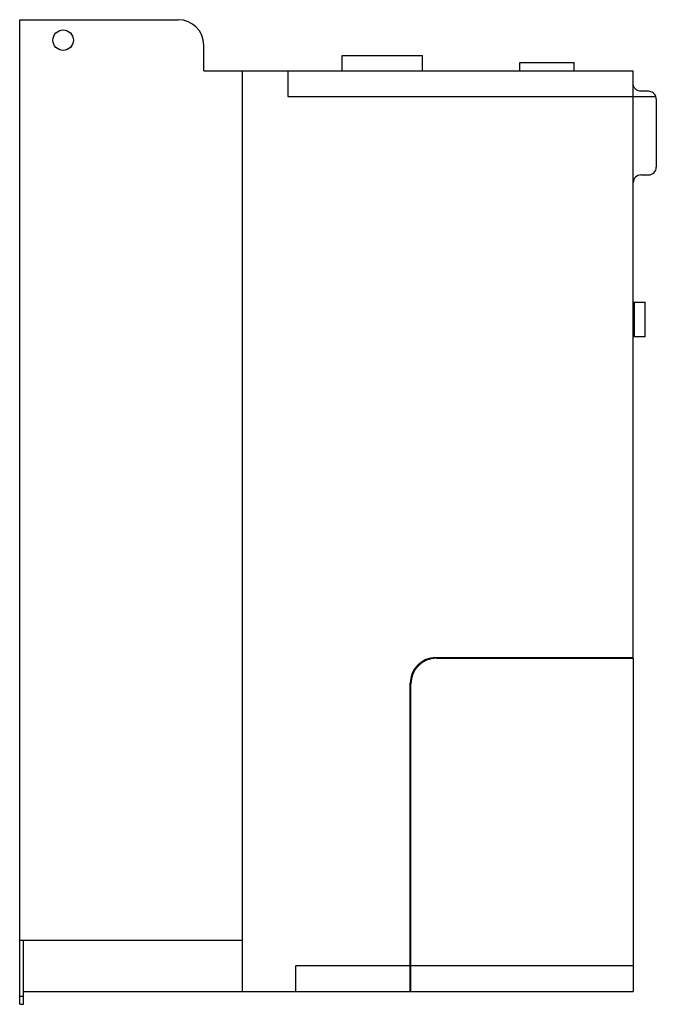
# Model space of a CAD drawing. Units: millimetres. Extents: x 42 to 291, y 37 to 422.
import ezdxf

# ---------------------------------------------------------------- set-up
doc = ezdxf.new("R2010")
doc.units = ezdxf.units.MM
doc.header["$LTSCALE"] = 29.888738
doc.layers.add('5', color=7, linetype='CONTINUOUS')

msp = doc.modelspace()

# ---------------------------------------------------------------- linework, layer by layer
at = {"layer": '5', "color": 7, "linetype": 'Continuous'}
for p, q in [((42.09, 37.32), (42.09, 422.32)), ((42.09, 422.32), (104.09, 422.32)), ((114.09, 402.32), (114.09, 412.32)), ((168.18, 402.32), (168.18, 408.27)), ((168.18, 408.27), (199.7, 408.27)), ((199.7, 402.32), (199.7, 408.27)), ((237.68, 402.32), (237.68, 405.57)), ((237.68, 405.57), (259.01, 405.57)), ((259.01, 402.32), (259.01, 405.57)), ((114.09, 402.32), (282.09, 402.32)), ((129.09, 402.32), (129.09, 42.32)), ((147.01, 402.32), (147.01, 392.32)), ((282.09, 172.87), (282.09, 402.32)), ((288.09, 394.32), (285.09, 394.32)), ((147.01, 392.32), (290.92, 392.32)), ((291.09, 391.29), (291.09, 364.63)), ((285.09, 361.63), (288.09, 361.63)), ((282.09, 311.82), (286.73, 311.82)), ((282.53, 298.36), (282.53, 311.82)), ((286.56, 311.82), (286.56, 298.36)), ((286.73, 298.36), (286.73, 311.82)), ((286.73, 298.36), (282.09, 298.36)), ((204.83, 172.87), (282.09, 172.87)), ((205.09, 172.62), (282.09, 172.62)), ((216.89, 172.87), (216.89, 172.62)), ((261.09, 172.87), (261.09, 172.62)), ((274.99, 172.87), (274.99, 172.62)), ((276.99, 172.62), (276.99, 172.87)), ((282.09, 172.62), (282.09, 42.32)), ((194.83, 42.32), (194.83, 162.87)), ((195.09, 42.32), (195.09, 162.62)), ((129.09, 62.32), (42.09, 62.32)), ((43.59, 37.32), (43.59, 62.32)), ((194.83, 64.64), (195.09, 64.64)), ((194.83, 52.32), (150.14, 52.32)), ((150.14, 42.32), (150.14, 52.32)), ((282.09, 52.32), (195.09, 52.32)), ((43.59, 40.32), (42.09, 40.32)), ((43.59, 42.32), (194.83, 42.32)), ((195.09, 42.32), (282.09, 42.32)), ((42.09, 37.32), (43.59, 37.32))]:
    msp.add_line(p, q, dxfattribs=at)
msp.add_circle((59.09, 414.32), 4, dxfattribs=at)
for centre, radius, start, end in [((104.09, 412.32), 10, 0, 90), ((288.09, 364.63), 3, 270, 360), ((285.09, 358.63), 3, 90, 180), ((204.83, 162.87), 10, 90, 180), ((205.09, 162.62), 10, 90, 180)]:
    msp.add_arc(centre, radius, start, end, dxfattribs=at)
msp.add_ellipse((288.09, 391.29), major_axis=(0, 3.07), ratio=0.977701, start_param=-1.570796, end_param=-1.228963, dxfattribs=at)
for points, knots in [([(285.09, 394.32), (284.7, 394.32), (283.91, 394.47), (282.92, 395.12), (282.25, 396.06), (282.09, 396.81), (282.09, 397.16)], [0, 0, 0, 0, 0.259296, 0.516045, 0.765092, 1, 1, 1, 1]), ([(290.92, 392.32), (290.82, 392.61), (290.53, 393.16), (289.86, 393.81), (289.02, 394.22), (288.4, 394.32), (288.09, 394.32)], [0, 0, 0, 0, 0.250257, 0.499891, 0.74966, 1, 1, 1, 1])]:
    msp.add_open_spline(points, degree=3, knots=knots, dxfattribs=at)

doc.saveas('drawing.dxf')
